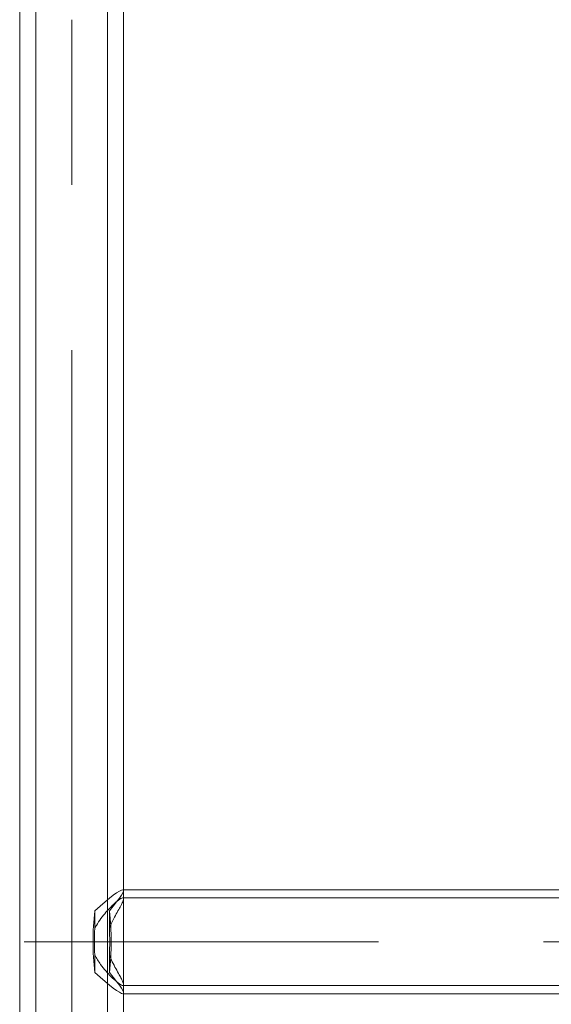
# Model space of a CAD drawing. Units: millimetres. Extents: x 0 to 420, y 0 to 297.
# Drawn here: x 58 to 72, y 44 to 69 of the extents above; entities that cross this region are included whole.
import ezdxf

# ---------------------------------------------------------------- set-up
doc = ezdxf.new("R2010")
doc.units = ezdxf.units.MM
doc.linetypes.add('CENTERX2', pattern=[20.32, 12.7, -2.54, 2.54, -2.54])
doc.layers.add('标注层', color=7, linetype='Continuous')

msp = doc.modelspace()

# ---------------------------------------------------------------- linework, layer by layer
at = {"color": 7, "linetype": 'Continuous', "lineweight": 15}
for p, q in [((58.4955005, 78.7347321), (58.4955005, 41.5680654)), ((58.9121671, 78.7347321), (58.9121671, 41.5680654)), ((60.7455005, 41.5680654), (60.7455005, 78.7347321)), ((61.1621671, 41.5680654), (61.1621671, 78.7347321)), ((166.7646033, 46.6930654), (61.1399134, 46.6930654)), ((166.7625423, 46.9013987), (61.1419108, 46.9013987)), ((61.1621671, 46.6602508), (61.1621671, 46.8811424)), ((60.422172, 45.906567), (60.422172, 46.3597321)), ((60.7947745, 46.3597321), (60.7947745, 45.906567)), ((60.422172, 44.7763987), (60.422172, 45.2295638)), ((60.7947745, 45.2295638), (60.7947745, 44.7763987)), ((61.1417361, 44.4430654), (166.7646033, 44.4430654)), ((61.1621671, 44.2549884), (61.1621671, 44.4751576)), ((61.1419108, 44.2347321), (166.7625423, 44.2347321))]:
    msp.add_line(p, q, dxfattribs=at)
for centre, radius, start, end in [((67.2035896, 45.5680654), 6.827471, 173.34139653, 186.65860347), ((54.013357, 45.5680654), 6.827471, 353.34139653, 6.65860347), ((66.721742, 45.5680654), 6.308658, 176.92422199, 183.07577801), ((54.4952045, 45.5680654), 6.308658, 356.92422199, 3.07577801)]:
    msp.add_arc(centre, radius, start, end, dxfattribs=at)
for major_axis, start_param, end_param in [((1.3282596, 1.3282596), 5.4353667284, 7.3055368112), ((1.3282596, -1.3282596), 5.2608338032, 7.131003886)]:
    msp.add_ellipse((59.8288338, 45.5680654), major_axis=major_axis, ratio=0.0874886635, start_param=start_param, end_param=end_param, dxfattribs=at)
for points, knots in [([(60.422172, 45.906567), (60.4350651, 45.9321027), (60.4808883, 46.022859), (60.5780506, 46.1660646), (60.7086462, 46.326926), (60.8417813, 46.4686546), (60.9797457, 46.597471), (61.0801829, 46.6723362), (61.1365017, 46.6959661), (61.1668402, 46.6896696), (61.16054, 46.6304443), (61.1008479, 46.50708), (61.0176569, 46.358118), (60.936833, 46.2129097), (60.8580785, 46.0626029), (60.8160064, 45.9589007), (60.7947745, 45.906567)], [0, 0, 0, 0, 0.02864398896, 0.10180337224, 0.17697053824, 0.25237972303, 0.33038468168, 0.43369844101, 0.48490553896, 0.53789548251, 0.6327348153, 0.73295370285, 0.80649591113, 0.88215271408, 0.94052794812, 1, 1, 1, 1]), ([(60.7947745, 45.2295638), (60.8192125, 45.1701953), (60.8717536, 45.0425544), (60.9647699, 44.8725863), (61.0461641, 44.7276561), (61.1078762, 44.6141002), (61.1561515, 44.5126015), (61.1689215, 44.4531381), (61.1440901, 44.4394241), (61.096702, 44.4542989), (60.9975176, 44.5232259), (60.8517392, 44.6561824), (60.7036015, 44.8158544), (60.5550197, 44.9946074), (60.4695953, 45.1456902), (60.422172, 45.2295638)], [0, 0, 0, 0, 0.06776142359, 0.14568544213, 0.22585544305, 0.28690775077, 0.34952383889, 0.45091261159, 0.50114342816, 0.55306919843, 0.64765275702, 0.75007579179, 0.82552086473, 0.90313799729, 1, 1, 1, 1])]:
    msp.add_open_spline(points, degree=3, knots=knots, dxfattribs=at)
at = {"layer": '标注层', "linetype": 'CENTERX2', "lineweight": 0, "ltscale": 1.666667}
for p, q in [((59.8288338, 39.5680654), (59.8288338, 80.7347321)), ((169.2959798, 45.5680654), (58.6084733, 45.5680654))]:
    msp.add_line(p, q, dxfattribs=at)

doc.saveas('drawing.dxf')
